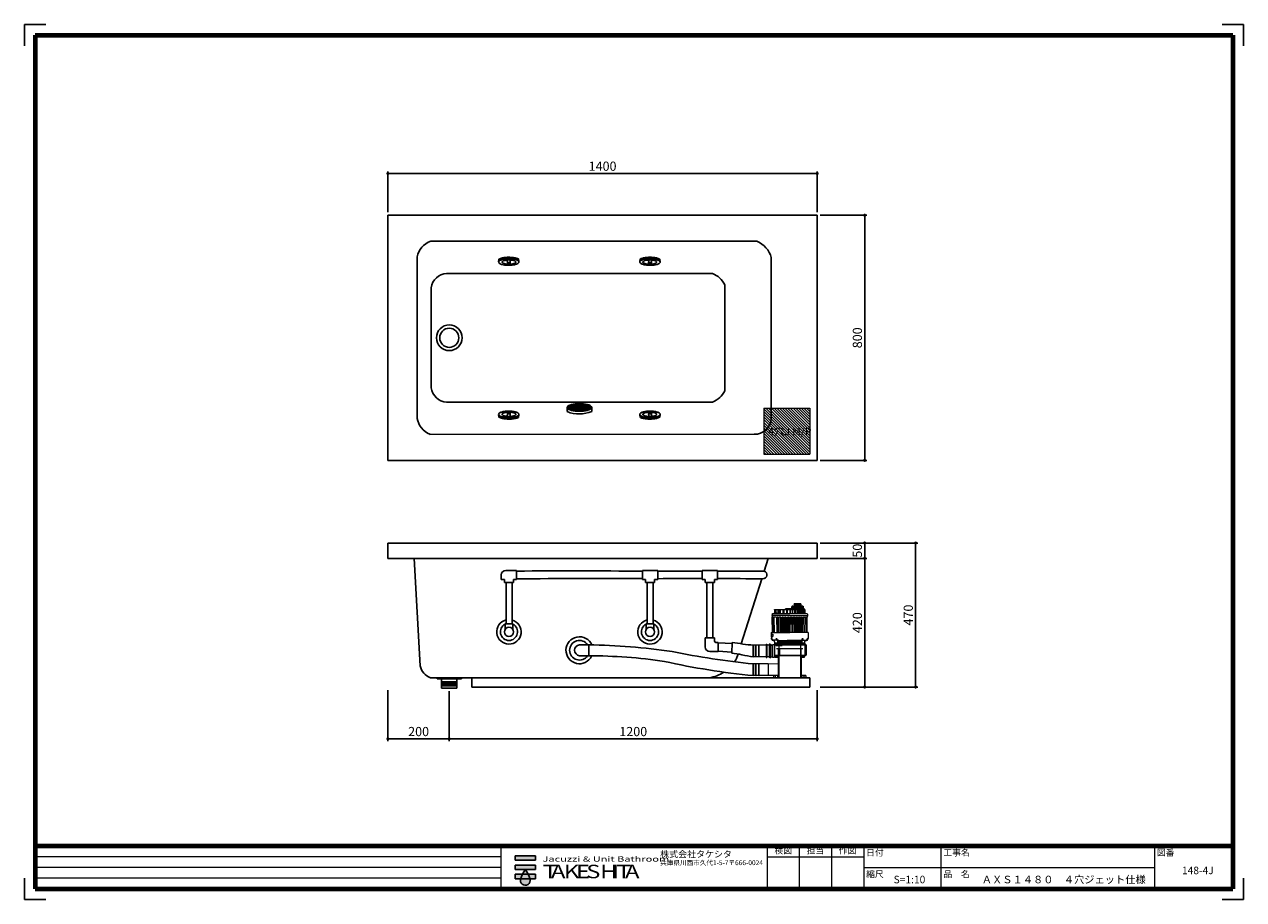
# Model space of a CAD drawing. Extents: x -4288 to 13130, y 1008 to 3864.
# Drawn here: x 9154 to 13130, y 1008 to 3864 of the extents above; entities that cross this region are included whole.
import ezdxf
from ezdxf.enums import TextEntityAlignment as Align

# ---------------------------------------------------------------- set-up
doc = ezdxf.new("R2010")
doc.units = 0
doc.header["$MEASUREMENT"] = 0
doc.layers.get('DEFPOINTS').update_dxf_attribs({"color": 6})
doc.layers.add('DIM', color=1, linetype='Continuous')
doc.layers.add('WAKU', color=2, linetype='Continuous')
doc.styles.add('ROGO1', font='txt')
doc.styles.add('STYLE1', font='txt')
doc.styles.add('WMF-HG丸ｺﾞｼｯｸM-PRO0', font='HGRSMP.TTF')
doc.styles.add('WMF-SWIS721_LTCN_BT0', font='swisscl.ttf')
doc.dimstyles.new('ISO-10', dxfattribs={"dimscale": 10, "dimtxt": 2.5, "dimasz": 0.7, "dimexe": 0.7, "dimexo": 1, "dimgap": 0.5, "dimtad": 1, "dimdec": 0, "dimdsep": 46, "dimtxsty": 'STYLE1', "dimblk": 'DOT', "dimcen": 2.5, "dimclrt": 7, "dimadec": 0, "dimazin": 0, "dimtfac": 1, "dimtdec": 0, "dimtix": 1, "dimtmove": 0, "dimatfit": 3, "dimldrblk": 'DOT', "dimfxl": 1, "dimarcsym": 0})

# ---------------------------------------------------------------- blocks, each defined once
blk = doc.blocks.new('A$C1ECB12E5')
at = {"layer": 'DIM', "color": 3}
for p, q in [((0.5, 22.7), (0, 9.2)), ((1.2, 24.9), (0.5, 22.7)), ((0.5, 22.7), (1, 20.5)), ((1, 20.5), (2.7, 18.4)), ((3, 26.9), (1.2, 24.9)), ((2.7, 18.4), (5.6, 16.3)), ((6, 28.8), (3, 26.9)), ((5.6, 16.3), (9.5, 14.4)), ((10.1, 30.4), (6, 28.8)), ((9.5, 14.4), (14.4, 12.6)), ((15.1, 31.8), (10.1, 30.4)), ((14.4, 12.6), (20.1, 11.2)), ((20.8, 32.8), (15.1, 31.8)), ((20.1, 11.2), (26.4, 10.1)), ((27.2, 33.5), (20.8, 32.8)), ((26.4, 10.1), (33.1, 9.3)), ((33.9, 33.9), (27.2, 33.5)), ((33.1, 9.3), (40, 8.8)), ((40.9, 33.8), (33.9, 33.9)), ((40, 8.8), (47, 8.8)), ((47.8, 33.4), (40.9, 33.8)), ((47, 8.8), (53.7, 9.1)), ((54.5, 32.6), (47.8, 33.4)), ((53.7, 9.1), (60.1, 9.8)), ((60.8, 31.4), (54.5, 32.6)), ((60.1, 9.8), (65.8, 10.8)), ((66.5, 30), (60.8, 31.4)), ((65.8, 10.8), (70.8, 12.2)), ((71.4, 28.3), (66.5, 30)), ((70.8, 12.2), (74.8, 13.9)), ((75.3, 26.4), (71.4, 28.3)), ((74.8, 13.9), (77.9, 15.7)), ((78.2, 24.3), (75.3, 26.4)), ((77.9, 15.7), (79.7, 17.8)), ((79.9, 22.1), (78.2, 24.3)), ((79.7, 17.8), (80.4, 19.9)), ((80.4, 19.9), (79.9, 22.1)), ((80.4, 19.9), (80, 7))]:
    blk.add_line(p, q, dxfattribs=at)
at = {"layer": 'DIM', "color": 3, "lineweight": 0}
for p, q in [((80.1, 18.9), (0.7, 21.7)), ((80.2, 20.9), (0.8, 23.7)), ((79, 17), (1.7, 19.7)), ((79.2, 23), (1.9, 25.7)), ((2.6, 26.4), (2.3, 18.8)), ((76.8, 15), (3.8, 17.6)), ((77.1, 25), (4.1, 27.6)), ((4.7, 27.9), (4.3, 17.2)), ((6.7, 29), (6.2, 16)), ((73.1, 13.2), (7.3, 15.5)), ((73.6, 27.2), (7.8, 29.5)), ((8.7, 29.9), (8.2, 15)), ((8.7, 29.9), (8.2, 15)), ((10.8, 30.6), (10.2, 14.1)), ((12.8, 31.1), (12.2, 13.4)), ((67.7, 11.4), (12.6, 13.3)), ((68.3, 29.3), (13.2, 31.3)), ((14.8, 31.7), (14.1, 12.7)), ((16.8, 32.1), (16.1, 12.2)), ((18.8, 32.5), (18.1, 11.7)), ((20.8, 32.8), (20.1, 11.2)), ((58.9, 9.7), (21.3, 11)), ((59.6, 31.7), (22, 33)), ((22.8, 33.1), (22.1, 10.8)), ((24.9, 33.3), (24.1, 10.5)), ((26.9, 33.5), (26, 10.1)), ((28.9, 33.6), (28, 9.9)), ((30.9, 33.7), (30, 9.6)), ((30.9, 33.7), (30, 9.6)), ((32.9, 33.8), (32, 9.4)), ((34.9, 33.9), (34, 9.2)), ((36.9, 33.8), (36, 9.1)), ((38.9, 33.8), (38, 8.9)), ((40.9, 33.8), (40, 8.8)), ((42.9, 33.7), (42, 8.8)), ((44.9, 33.6), (44, 8.8)), ((46.9, 33.4), (46, 8.8)), ((48.9, 33.3), (48, 8.8)), ((50.9, 33), (50, 8.9)), ((52.9, 32.8), (52, 9)), ((52.9, 32.8), (52, 9)), ((54.8, 32.5), (54, 9.1)), ((56.8, 32.2), (56, 9.4)), ((58.8, 31.8), (58, 9.6)), ((60.8, 31.4), (60.1, 9.8)), ((62.8, 30.9), (62.1, 10.2)), ((64.8, 30.4), (64.1, 10.5)), ((66.8, 29.9), (66.1, 10.9)), ((68.7, 29.2), (68.1, 11.5)), ((70.7, 28.5), (70.1, 12)), ((70.7, 28.5), (70.1, 12)), ((72.7, 27.6), (72.2, 12.8)), ((74.7, 26.7), (74.2, 13.6)), ((76.6, 25.4), (76.2, 14.7)), ((78.6, 23.8), (78.3, 16.2))]:
    blk.add_line(p, q, dxfattribs=at)
at = {"layer": 'DIM', "color": 3}
blk.add_arc((42.6, 102.6), 102.7, 245.4744, 291.3399, dxfattribs=at)
blk = doc.blocks.new('A$C5A053F8F')
at = {"color": 3}
for p, q in [((0.2, 12.1), (1.5, 20.7)), ((28.2, 7.1), (28.9, 17.4)), ((37.7, 6.5), (38.4, 17.2)), ((66.1, 10.9), (64.9, 20.1))]:
    blk.add_line(p, q, dxfattribs=at)
for centre, radius, start, end in [((4.1, 10.8), 4.14, 127.6358, 179.6895), ((4.1, 10.8), 4.14, 179.6895, 231.7432), ((17.6, -12), 36.4, 107.5897, 116.11), ((17.7, -6.7), 26.3, 107.5897, 127.6359), ((17.9, 28.2), 26.3, 231.7432, 251.7894), ((26.6, -40.6), 66.3, 97.3098, 107.5898), ((27.2, 56.7), 56.2, 251.7893, 262.0693), ((26.7, -35.2), 56.2, 97.3098, 107.5898), ((12.4, 10.6), 2.63, 126.3754, 179.6896), ((12.4, 10.6), 2.63, 179.6895, 233.0037), ((21.8, -2.1), 18.4, 106.839, 126.3755), ((21.9, 23.2), 18.4, 233.0036, 252.54), ((28.4, 43.7), 39.9, 252.54, 262.4055), ((28, -22.7), 39.9, 96.9736, 106.8391), ((32.5, -86.2), 112.3, 89.6895, 97.3098), ((33.6, 102.2), 102.2, 262.0693, 269.6895), ((32.6, -80.9), 102.2, 89.6895, 97.3098), ((32.8, 76.6), 73.1, 262.4054, 269.6896), ((32.1, -55.7), 73.1, 89.6895, 96.9737), ((29.2, 7.1), 0.949, 132.2917, 176.427), ((29.2, 7.1), 0.949, 176.4269, 220.5622), ((31.1, 8.7), 3.45, 220.5622, 243.3088), ((30.8, 5.2), 3.45, 109.5451, 132.2917), ((32.4, 11.4), 6.51, 243.3089, 256.3988), ((31.9, 2.3), 6.51, 96.455, 109.545), ((33.5, 15.9), 11.1, 256.3988, 266.427), ((32.4, -2.2), 11.1, 86.4269, 96.455), ((32.1, -55.7), 73.1, 82.4054, 89.6896), ((32.8, 76.6), 73.1, 269.6895, 276.9737), ((33.5, 15.9), 11.1, 266.4269, 276.455), ((33.6, 102.2), 102.2, 269.6895, 277.3098), ((32.5, -86.2), 112.3, 82.0693, 89.6895), ((32.6, -80.9), 102.2, 82.0693, 89.6895), ((32.4, -2.2), 11.1, 76.3988, 86.427), ((34, 11.3), 6.51, 276.455, 289.545), ((33.5, 2.2), 6.51, 63.3089, 76.3989), ((35, 8.5), 3.45, 289.5451, 312.2917), ((34.8, 5), 3.45, 40.5622, 63.3088), ((36.7, 6.6), 0.949, 312.2916, 356.4269), ((36.7, 6.6), 0.949, 356.4269, 40.5622), ((36.8, 43.7), 39.9, 276.9736, 286.8391), ((36.4, -22.8), 39.9, 72.54, 82.4055), ((39.4, 56.6), 56.2, 277.3098, 287.5898), ((38.9, -35.3), 56.2, 71.7893, 82.0693), ((38.8, -40.6), 66.3, 71.7893, 82.0693), ((42.9, -2.2), 18.4, 53.0036, 72.54), ((43, 23), 18.4, 286.839, 306.3755), ((52.4, 10.4), 2.63, 306.3754, 359.6896), ((52.4, 10.4), 2.63, 359.6895, 53.0036), ((48.5, 28.1), 26.3, 287.5897, 307.6359), ((48.3, -6.9), 26.3, 51.7432, 71.7894), ((48.2, -12.2), 36.4, 62.6111, 71.7893), ((62, 10.5), 4.14, 307.6359, 359.6896), ((62, 10.5), 4.14, 359.6895, 51.7432)]:
    blk.add_arc(centre, radius, start, end, dxfattribs=at)
blk = doc.blocks.new('A$C3671096B')
at = {"xscale": -1, "rotation": 181.0000000000282}
blk.add_blockref('A$C5A053F8F', (-0.2, 25.6), dxfattribs=at)
blk = doc.blocks.new('A$C4B350AA3')
at = {"lineweight": 9}
h = blk.add_hatch(dxfattribs=at)
h.set_pattern_fill('ANSI31', color=256, scale=50, angle=90, style=0)
h.set_pattern_definition([(135, (-10858.548, -7943.1385), (-4.4194174, -4.4194174), [])])
h.paths.add_polyline_path([(0, 150), (0, 0), (150, 0), (150, 150)])
h.paths.add_polyline_path([(7.2, 92.5), (147.4, 92.5), (147.4, 49.7), (7.2, 49.7)], flags=24)
for p, q in [((0, 150), (150, 150)), ((0, 150), (0, 0)), ((150, 150), (150, 0)), ((0, 0), (150, 0))]:
    blk.add_line(p, q, dxfattribs=at)
at = {"color": 2, "insert": (13.4, 86.3), "char_height": 25, "attachment_point": 1, "style": 'ROGO1'}
blk.add_mtext('4穴J M/P', dxfattribs=at)
blk = doc.blocks.new('_DOT')
at = {"color": 0, "linetype": 'ByBlock'}
blk.add_line((-0.5, 0), (-1, 0), dxfattribs=at)
at = {"color": 0, "linetype": 'ByBlock', "const_width": 0.5}
blk.add_lwpolyline([(-0.25, 0, 1), (0.25, 0, 1)], format="xyb", close=True, dxfattribs=at)
blk = doc.blocks.new('*D33')
at = {"layer": 'DEFPOINTS', "color": 0, "lineweight": 0}
for p in [(11739.9, 3241.6), (11739.9, 2441.6), (11894.6, 2441.6)]:
    blk.add_point(p, dxfattribs=at)
at = {"layer": 'DIM', "color": 0, "lineweight": -2}
for p, q in [((11749.9, 3241.6), (11901.6, 3241.6)), ((11894.6, 3231.6), (11894.6, 2451.6)), ((11749.9, 2441.6), (11901.6, 2441.6))]:
    blk.add_line(p, q, dxfattribs=at)
at = {"layer": 'DIM', "color": 0, "lineweight": -2, "xscale": 10, "yscale": 10, "zscale": 10}
for p, rotation in [((11894.6, 3241.6), 90), ((11894.6, 2441.6), 270)]:
    blk.add_blockref('_DOT', p, dxfattribs=dict(at, rotation=rotation))
at = {"layer": 'DIM', "color": 7, "insert": (11874.6, 2841.6), "char_height": 30, "attachment_point": 5, "rotation": 90, "style": 'STYLE1'}
blk.add_mtext('800', dxfattribs=at)
blk = doc.blocks.new('TAKESHITA')
at = {"color": 7, "style": 'WMF-SWIS721_LTCN_BT0'}
for s, height, width, p in [('Jacuzzi & Unit Bathroom', 2.8, 1.5, (0, 8.62)), ('T', 7, 1.4, (0, 0)), ('A', 7, 1.3, (4.41, 0)), ('K', 7, 1.3, (11.12, 0)), ('E', 7, 1.3, (17.44, 0)), ('S', 7, 1.3, (22.75, 0)), ('H', 7, 1.3, (30.02, 0)), ('I', 7, 1.3, (36.29, 0)), ('T', 7, 1.4, (38.31, 0)), ('A', 7, 1.3, (42.94, 0))]:
    blk.add_text(s, height=height, dxfattribs=dict(at, width=width)).set_placement(p)
blk = doc.blocks.new('MARK')
at = {"layer": 'WAKU'}
for points in [[(5.34, 4.8), (5.34, 7.08), (-5.34, 7.08), (-5.34, 4.8)], [(-5.34, 2.28), (-5.34, 0), (5.34, 0), (5.34, 2.28)], [(-5.34, -2.52), (-5.34, -4.8), (5.34, -4.8), (5.34, -2.52)]]:
    blk.add_hatch(color=256, dxfattribs=at).paths.add_polyline_path(points)
h = blk.add_hatch(color=256, dxfattribs=at)
h.paths.add_polyline_path([(0, 0, 0.05117), (-1.56, -2.52), (1.56, -2.52, 0.05117)])
h.paths.add_polyline_path([(2.5, -5.02, 0.003887), (2.44, -4.8), (-2.44, -4.8, 1.335488)])
for p, q in [((-5.34, 7.08), (5.34, 7.08)), ((-5.34, 7.08), (-5.34, 4.8)), ((5.34, 7.08), (5.34, 4.8)), ((-5.34, 4.8), (5.34, 4.8)), ((-5.34, 2.28), (5.34, 2.28)), ((-5.34, 2.28), (-5.34, 0)), ((5.34, 2.28), (5.34, 0)), ((-5.34, 0), (5.34, 0)), ((-5.34, -2.52), (5.34, -2.52)), ((-5.34, -2.52), (-5.34, -4.8)), ((-5.34, -4.8), (5.34, -4.8)), ((5.34, -2.52), (5.34, -4.8))]:
    blk.add_line(p, q, dxfattribs=at)
for centre, radius, start, end in [((0, -5.63), 2.58, 161.1328, 13.83081), ((11.5, -8.86), 14.52, 142.38214, 164.64453), ((-11.5, -8.86), 14.52, 15.35547, 37.61786)]:
    blk.add_arc(centre, radius, start, end, dxfattribs=at)
blk = doc.blocks.new('MARK2')
at = {"xscale": 9.028800000000047, "yscale": 9.028800000000047, "zscale": 9.028800000000047}
for name, p in [('MARK', (0, 0)), ('TAKESHITA', (80.4, -41.1))]:
    blk.add_blockref(name, p, dxfattribs=at)
blk = doc.blocks.new('*D34')
at = {"layer": 'DEFPOINTS', "color": 0, "lineweight": 0}
for p in [(11739.9, 3377.7), (10339.9, 3241.6), (11739.9, 3241.6)]:
    blk.add_point(p, dxfattribs=at)
at = {"layer": 'DIM', "color": 0, "lineweight": -2}
for p, q in [((10339.9, 3251.6), (10339.9, 3384.7)), ((11739.9, 3251.6), (11739.9, 3384.7)), ((10349.9, 3377.7), (11729.9, 3377.7))]:
    blk.add_line(p, q, dxfattribs=at)
at = {"layer": 'DIM', "color": 0, "lineweight": -2, "xscale": 10, "yscale": 10, "zscale": 10, "rotation": 180}
blk.add_blockref('_DOT', (10339.9, 3377.7), dxfattribs=at)
at = {"layer": 'DIM', "color": 0, "lineweight": -2, "xscale": 10, "yscale": 10, "zscale": 10}
blk.add_blockref('_DOT', (11739.9, 3377.7), dxfattribs=at)
at = {"layer": 'DIM', "color": 7, "insert": (11039.9, 3397.7), "char_height": 30, "attachment_point": 5, "style": 'STYLE1'}
blk.add_mtext('1400', dxfattribs=at)
blk = doc.blocks.new('*D35')
at = {"layer": 'DEFPOINTS', "color": 0, "lineweight": 0}
for p in [(11739.9, 2172), (11739.9, 2122), (11894.6, 2122)]:
    blk.add_point(p, dxfattribs=at)
at = {"layer": 'DIM', "color": 0, "lineweight": -2}
for p, q in [((11749.9, 2172), (11901.6, 2172)), ((11894.6, 2162), (11894.6, 2132)), ((11749.9, 2122), (11901.6, 2122))]:
    blk.add_line(p, q, dxfattribs=at)
at = {"layer": 'DIM', "color": 0, "lineweight": -2, "xscale": 10, "yscale": 10, "zscale": 10}
for p, rotation in [((11894.6, 2172), 90), ((11894.6, 2122), 270)]:
    blk.add_blockref('_DOT', p, dxfattribs=dict(at, rotation=rotation))
at = {"layer": 'DIM', "color": 7, "insert": (11874.6, 2147), "char_height": 30, "attachment_point": 5, "rotation": 90, "style": 'STYLE1'}
blk.add_mtext('50', dxfattribs=at)
blk = doc.blocks.new('*D36')
at = {"layer": 'DEFPOINTS', "color": 0, "lineweight": 0}
for p in [(10539.9, 1698.5), (11739.9, 1702), (11739.9, 1532.9)]:
    blk.add_point(p, dxfattribs=at)
at = {"layer": 'DIM', "color": 0, "lineweight": -2}
for p, q in [((10539.9, 1688.5), (10539.9, 1525.9)), ((11739.9, 1692), (11739.9, 1525.9)), ((10549.9, 1532.9), (11729.9, 1532.9))]:
    blk.add_line(p, q, dxfattribs=at)
at = {"layer": 'DIM', "color": 0, "lineweight": -2, "xscale": 10, "yscale": 10, "zscale": 10, "rotation": 180}
blk.add_blockref('_DOT', (10539.9, 1532.9), dxfattribs=at)
at = {"layer": 'DIM', "color": 0, "lineweight": -2, "xscale": 10, "yscale": 10, "zscale": 10}
blk.add_blockref('_DOT', (11739.9, 1532.9), dxfattribs=at)
at = {"layer": 'DIM', "color": 7, "insert": (11139.9, 1552.9), "char_height": 30, "attachment_point": 5, "style": 'STYLE1'}
blk.add_mtext('1200', dxfattribs=at)
blk = doc.blocks.new('*D37')
at = {"layer": 'DEFPOINTS', "color": 0, "lineweight": 0}
for p in [(10339.9, 1702), (10539.9, 1698.5), (10539.9, 1532.9)]:
    blk.add_point(p, dxfattribs=at)
at = {"layer": 'DIM', "color": 0, "lineweight": -2}
for p, q in [((10339.9, 1692), (10339.9, 1525.9)), ((10539.9, 1688.5), (10539.9, 1525.9)), ((10349.9, 1532.9), (10529.9, 1532.9))]:
    blk.add_line(p, q, dxfattribs=at)
at = {"layer": 'DIM', "color": 0, "lineweight": -2, "xscale": 10, "yscale": 10, "zscale": 10, "rotation": 180}
blk.add_blockref('_DOT', (10339.9, 1532.9), dxfattribs=at)
at = {"layer": 'DIM', "color": 0, "lineweight": -2, "xscale": 10, "yscale": 10, "zscale": 10}
blk.add_blockref('_DOT', (10539.9, 1532.9), dxfattribs=at)
at = {"layer": 'DIM', "color": 7, "insert": (10439.9, 1552.9), "char_height": 30, "attachment_point": 5, "style": 'STYLE1'}
blk.add_mtext('200', dxfattribs=at)
blk = doc.blocks.new('*D38')
at = {"layer": 'DEFPOINTS', "color": 0, "lineweight": 0}
for p in [(11739.9, 2122), (11739.9, 1702), (11894.6, 1702)]:
    blk.add_point(p, dxfattribs=at)
at = {"layer": 'DIM', "color": 0, "lineweight": -2}
for p, q in [((11749.9, 2122), (11901.6, 2122)), ((11894.6, 2112), (11894.6, 1712)), ((11749.9, 1702), (11901.6, 1702))]:
    blk.add_line(p, q, dxfattribs=at)
at = {"layer": 'DIM', "color": 0, "lineweight": -2, "xscale": 10, "yscale": 10, "zscale": 10}
for p, rotation in [((11894.6, 2122), 90), ((11894.6, 1702), 270)]:
    blk.add_blockref('_DOT', p, dxfattribs=dict(at, rotation=rotation))
at = {"layer": 'DIM', "color": 7, "insert": (11874.6, 1912), "char_height": 30, "attachment_point": 5, "rotation": 90, "style": 'STYLE1'}
blk.add_mtext('420', dxfattribs=at)
blk = doc.blocks.new('*D39')
at = {"layer": 'DEFPOINTS', "color": 0, "lineweight": 0}
for p in [(11739.9, 2172), (11739.9, 1702), (12060.6, 1702)]:
    blk.add_point(p, dxfattribs=at)
at = {"layer": 'DIM', "color": 0, "lineweight": -2}
for p, q in [((11749.9, 2172), (12067.6, 2172)), ((12060.6, 2162), (12060.6, 1712)), ((11749.9, 1702), (12067.6, 1702))]:
    blk.add_line(p, q, dxfattribs=at)
at = {"layer": 'DIM', "color": 0, "lineweight": -2, "xscale": 10, "yscale": 10, "zscale": 10}
for p, rotation in [((12060.6, 2172), 90), ((12060.6, 1702), 270)]:
    blk.add_blockref('_DOT', p, dxfattribs=dict(at, rotation=rotation))
at = {"layer": 'DIM', "color": 7, "insert": (12040.6, 1937), "char_height": 30, "attachment_point": 5, "rotation": 90, "style": 'STYLE1'}
blk.add_mtext('470', dxfattribs=at)
blk = doc.blocks.new('A$C27310A28')
at = {"color": 7, "lineweight": 18}
for p, q in [((24, 241.5), (23.5, 241)), ((45.5, 241), (23.5, 241)), ((23.5, 241), (23.5, 231.6)), ((24, 241.5), (45, 241.5)), ((24.5, 236.6), (24.5, 241.5)), ((44.5, 236.6), (44.5, 241.5)), ((45.5, 241), (45, 241.5)), ((45.5, 241), (45.5, 231.6)), ((2.5, 208.2), (2.5, 203.7)), ((2.5, 203.7), (3, 203.2)), ((2.5, 202.7), (3, 203.2)), ((2.5, 202.7), (2.6, 198.7)), ((60, 203.2), (3, 203.2)), ((3.5, 209.2), (116.5, 209.2)), ((10.2, 222.3), (10.2, 211.4)), ((10.2, 211.2), (10.2, 210.4)), ((17.2, 210.2), (10.2, 210.2)), ((10.2, 210.2), (10.2, 209.2)), ((109.3, 222.8), (10.7, 222.8)), ((11.7, 212.2), (11.7, 212.5)), ((12, 222.3), (12, 212.6)), ((13.4, 211.7), (13.3, 212.4)), ((13.9, 211.7), (13.4, 211.7)), ((13.7, 222.3), (13.7, 212.8)), ((14, 212.4), (13.9, 211.7)), ((72, 225.8), (14.1, 225.8)), ((14.4, 222.3), (14.4, 212.8)), ((53.5, 231.6), (15.2, 231.6)), ((15.2, 227.8), (15.2, 231.6)), ((53.5, 229.3), (15.2, 229.3)), ((53.5, 227.8), (15.2, 227.8)), ((15.2, 227.8), (15.2, 226.8)), ((15.6, 212.2), (15.6, 212.5)), ((15.7, 227.8), (53.1, 227.8)), ((16, 222.3), (16, 212.3)), ((16.1, 233.1), (16.1, 231.6)), ((21.4, 232.2), (16.1, 232.2)), ((17.1, 234.1), (20.4, 234.1)), ((17.2, 211.2), (17.2, 210.4)), ((17.2, 210.2), (17.2, 209.2)), ((18.7, 232.2), (18.2, 231.6)), ((18.2, 222.3), (18.2, 209.7)), ((19.2, 232.2), (18.7, 231.6)), ((20, 227.8), (20, 231.6)), ((20, 222.3), (20, 209.7)), ((21.4, 233.1), (21.4, 231.6)), ((23.3, 222.3), (23.3, 209.7)), ((45.5, 236.6), (23.5, 236.6)), ((24.5, 236.6), (23.5, 235.7)), ((25.1, 222.3), (25.1, 209.7)), ((28.9, 222.3), (28.9, 209.7)), ((30.9, 222.3), (30.9, 209.7)), ((35.3, 222.3), (35.3, 209.7)), ((36, 233.1), (36, 231.6)), ((41.3, 232.2), (36, 232.2)), ((37, 234.1), (40.3, 234.1)), ((37.3, 222.3), (37.3, 209.7)), ((38, 227.8), (38, 231.6)), ((38.7, 232.2), (38.1, 231.6)), ((39.2, 232.2), (38.6, 231.6)), ((40.8, 227.8), (40.8, 231.6)), ((41.3, 233.1), (41.3, 231.6)), ((42.3, 222.3), (42.3, 209.7)), ((44.5, 236.6), (45.5, 235.7)), ((44.5, 222.3), (44.5, 209.7)), ((47.5, 233.1), (47.5, 231.6)), ((52.8, 232.2), (47.5, 232.2)), ((48.5, 234.1), (51.8, 234.1)), ((50.2, 232.2), (49.6, 231.6)), ((50.7, 232.2), (50.1, 231.6)), ((50.4, 222.3), (50.4, 209.7)), ((52.5, 222.3), (52.5, 209.7)), ((52.8, 233.1), (52.8, 231.6)), ((53.5, 227.8), (53.5, 231.6)), ((53.5, 227.8), (53.5, 226.8)), ((58.6, 222.3), (58.6, 209.7)), ((60, 222.3), (60, 209.7)), ((60, 203.2), (117, 203.2)), ((68, 222.3), (68, 209.7)), ((70.2, 222.3), (70.2, 209.7)), ((74, 223.8), (74, 222.8)), ((78.8, 222.3), (78.8, 209.7)), ((80.6, 222.3), (80.6, 209.7)), ((82.4, 222.3), (82.4, 209.7)), ((90.8, 222.3), (90.8, 209.7)), ((94.9, 222.3), (94.9, 209.7)), ((96.9, 222.3), (96.9, 209.7)), ((99.2, 222.3), (99.2, 209.7)), ((102.8, 211.2), (102.8, 210.4)), ((109.8, 210.2), (102.8, 210.2)), ((102.8, 210.2), (102.8, 209.2)), ((104.4, 212.2), (104.4, 212.5)), ((104.9, 222.3), (104.9, 212.6)), ((106.1, 211.7), (106, 212.4)), ((106.6, 211.7), (106.1, 211.7)), ((106.7, 212.4), (106.6, 211.7)), ((108.3, 212.2), (108.3, 212.5)), ((109.8, 222.3), (109.8, 209.2)), ((109.8, 211.2), (109.8, 210.4)), ((109.8, 210.2), (109.8, 209.2)), ((117, 203.2), (117.5, 203.7)), ((117.5, 202.7), (117, 203.2)), ((117.5, 202.7), (117.4, 198.7)), ((117.5, 208.2), (117.5, 203.7)), ((3.5, 147.5), (2.6, 198.7)), ((4.7, 198.2), (3.1, 198.2)), ((4.7, 198.2), (5.8, 147.5)), ((5.8, 198.2), (6.4, 147.5)), ((16.5, 198.2), (5.8, 198.2)), ((10.4, 147.5), (9.4, 198.2)), ((16.5, 198.2), (17.7, 147.5)), ((18.9, 198.2), (18.9, 147.5)), ((23.3, 198.2), (18.9, 198.2)), ((23.3, 198.2), (24.5, 147.5)), ((23.6, 183.9), (23.7, 147.5)), ((25.9, 147.5), (26.1, 198.2)), ((31.1, 198.2), (26.1, 198.2)), ((30.1, 198.2), (29.9, 147.5)), ((31.1, 198.2), (32.3, 147.5)), ((34.2, 198.2), (33.8, 147.5)), ((39.6, 198.2), (34.2, 198.2)), ((37.5, 198.2), (37.1, 147.5)), ((39.6, 198.2), (40.8, 147.5)), ((43, 198.2), (42.4, 147.5)), ((48.8, 198.2), (43, 198.2)), ((45.4, 198.2), (44.8, 147.5)), ((48.8, 198.2), (49.8, 147.5)), ((52.3, 198.2), (51.5, 147.5)), ((58.2, 198.2), (52.3, 198.2)), ((53.8, 198.2), (53, 147.5)), ((58.6, 147.5), (57.7, 198.2)), ((58.2, 198.2), (59.1, 147.5)), ((61.8, 198.2), (60.9, 147.5)), ((61.4, 147.5), (62.3, 198.2)), ((61.8, 198.2), (67.7, 198.2)), ((66.2, 198.2), (67, 147.5)), ((67.7, 198.2), (68.5, 147.5)), ((71.2, 198.2), (70.2, 147.5)), ((71.2, 198.2), (77, 198.2)), ((74.6, 198.2), (75.2, 147.5)), ((77, 198.2), (77.6, 147.5)), ((80.4, 198.2), (79.2, 147.5)), ((80.4, 198.2), (85.8, 198.2)), ((82.5, 198.2), (82.9, 147.5)), ((85.8, 198.2), (86.2, 147.5)), ((88.9, 198.2), (87.7, 147.5)), ((88.9, 198.2), (93.9, 198.2)), ((89.9, 198.2), (90.1, 147.5)), ((94.1, 147.5), (93.9, 198.2)), ((96.7, 198.2), (95.5, 147.5)), ((96.4, 183.9), (96.3, 147.5)), ((96.7, 198.2), (101.1, 198.2)), ((101.1, 198.2), (101.1, 147.5)), ((103.5, 198.2), (102.3, 147.5)), ((103.5, 198.2), (114.2, 198.2)), ((109.6, 147.5), (110.6, 198.2)), ((114.2, 198.2), (113.6, 147.5)), ((115.3, 198.2), (114.2, 147.5)), ((115.3, 198.2), (116.9, 198.2)), ((116.5, 147.5), (117.4, 198.7)), ((0, 147.5), (0.3, 129.9)), ((0, 147.5), (60, 147.5)), ((0, 146.5), (0, 132.5)), ((1.9, 128), (1.9, 129.9)), ((2.2, 128), (2.2, 129.9)), ((18.4, 123), (5.9, 123)), ((9.9, 120), (10.7, 120)), ((11, 113.5), (10.8, 123)), ((17.2, 127), (17.2, 129.9)), ((17.9, 127), (17.9, 129.9)), ((20.3, 121.2), (20.5, 113.5)), ((23.5, 115.5), (23.5, 120)), ((24.2, 120), (33.8, 120)), ((24.9, 122), (60, 122)), ((27.1, 113.5), (27.1, 120)), ((30.5, 113.5), (30.5, 120)), ((33.8, 120), (33.9, 122)), ((38.5, 119.5), (81.5, 119.5)), ((44.9, 119.5), (44.9, 122)), ((51.5, 122), (68.5, 122)), ((51.5, 122), (51.5, 119.5)), ((120, 147.5), (60, 147.5)), ((95.1, 122), (60, 122)), ((68.5, 122), (68.5, 119.5)), ((75.1, 119.5), (75.1, 122)), ((86.2, 120), (86.1, 122)), ((86.2, 120), (95.8, 120)), ((89.5, 113.5), (89.5, 120)), ((92.9, 113.5), (92.9, 120)), ((96.5, 115.5), (96.5, 120)), ((99.7, 121.2), (99.5, 113.5)), ((101.6, 123), (114.1, 123)), ((102.1, 127), (102.1, 129.9)), ((102.8, 127), (102.8, 129.9)), ((109, 113.5), (109.2, 123)), ((110.1, 120), (109.3, 120)), ((114.9, 143), (114.8, 135)), ((119.8, 135), (114.8, 135)), ((119.9, 143), (114.9, 143)), ((117.8, 128), (117.8, 129.9)), ((118.1, 128), (118.1, 129.9)), ((120, 147.5), (119.7, 129.9)), ((120, 146.5), (120, 132.5)), ((120, 146.5), (120, 139.5)), ((6, 107.5), (109.7, 107.5)), ((6, 107.5), (6.6, 73.5)), ((10.3, 113.5), (10.3, 107.5)), ((105, 113.5), (10.3, 113.5)), ((10.3, 107.5), (10.9, 74)), ((30.8, 113.5), (10.8, 113.5)), ((11, 113.5), (30.5, 113.5)), ((109, 107.5), (11, 107.5)), ((17.7, 94.5), (97.7, 94.5)), ((22.2, 74), (22.5, 93.5)), ((24, 115), (27.1, 115)), ((24.4, 107.5), (24.6, 94.5)), ((24.6, 93.5), (24.9, 74)), ((30.5, 116), (89.5, 116)), ((35.5, 116), (35.5, 116.5)), ((84.5, 116), (35.5, 116)), ((84.5, 116), (84.5, 116.5)), ((84.7, 104.5), (105.5, 104.5)), ((89.2, 113.5), (109.7, 113.5)), ((109, 113.5), (89.5, 113.5)), ((96, 115), (92.9, 115)), ((93.2, 93.5), (92.9, 74)), ((94.2, 94.5), (103.4, 94.5)), ((95.6, 104.5), (95.6, 94.5)), ((97.8, 93.5), (98.1, 74)), ((109, 113.5), (104.9, 113.5)), ((109.7, 107.5), (109.1, 74)), ((109.7, 113.5), (109.7, 107.5)), ((109.7, 108), (116, 108)), ((116, 108), (116, 68)), ((122, 107), (116, 107)), ((124.5, 110), (122, 110)), ((122, 110), (122, 66)), ((124.5, 110), (127.5, 110)), ((124.5, 110), (124.5, 66)), ((127.5, 110), (127.5, 66)), ((127.5, 107), (134.5, 107)), ((136.5, 110), (134.5, 110)), ((134.5, 110), (134.5, 66)), ((136.5, 110), (136.5, 66)), ((136.5, 107), (159.5, 107)), ((159.5, 69), (159.5, 107)), ((160.5, 69), (160.5, 107)), ((160.5, 107), (169.5, 107)), ((169.5, 69), (169.5, 107)), ((170.5, 69), (170.5, 107)), ((170.5, 107), (178.5, 107)), ((178.5, 107), (180, 105.5)), ((178.5, 107), (178.5, 69)), ((180, 105.5), (180, 70.5)), ((17.9, 73), (7.1, 73)), ((10.3, 73), (108.1, 73)), ((11.3, 72), (11.3, 73)), ((21.3, 72), (11.3, 72)), ((20.9, 70.7), (11.6, 70.7)), ((11.6, 70.7), (11.6, 70.5)), ((11.6, 67.6), (11.6, 70.5)), ((12.3, 67.2), (11.6, 67.6)), ((11.7, 70.7), (11.7, 72)), ((20.3, 67.2), (12.3, 67.2)), ((14, 70.7), (14, 69.3)), ((14, 67.6), (14, 69.3)), ((16.3, 72), (15.5, 70.7)), ((17, 72), (16.3, 70.7)), ((18.6, 70.7), (18.6, 69.3)), ((18.6, 67.6), (18.6, 69.3)), ((20.3, 67.2), (20.9, 67.6)), ((20.9, 70.7), (20.9, 72)), ((20.9, 70.7), (20.9, 70.5)), ((20.9, 67.6), (20.9, 70.5)), ((21.3, 72), (21.3, 73)), ((22.5, 72), (22.5, 2)), ((96.5, 73), (23.5, 73)), ((24, 1), (24, 71)), ((24.5, 71.5), (95.5, 71.5)), ((96, 71), (96, 1)), ((97.5, 72), (97.5, 2)), ((97.5, 44.9), (130, 45.5)), ((98.7, 72), (98.7, 73)), ((108.7, 72), (98.7, 72)), ((99.1, 70.7), (99.1, 72)), ((108.4, 70.7), (99.1, 70.7)), ((99.1, 70.7), (99.1, 70.5)), ((99.1, 67.6), (99.1, 70.5)), ((99.7, 67.2), (99.1, 67.6)), ((107.7, 67.2), (99.7, 67.2)), ((101.4, 70.7), (101.4, 69.3)), ((101.4, 67.6), (101.4, 69.3)), ((103.7, 72), (103, 70.7)), ((104.5, 72), (103.7, 70.7)), ((106, 70.7), (106, 69.3)), ((106, 67.6), (106, 69.3)), ((107.7, 67.2), (108.4, 67.6)), ((108.3, 70.7), (108.3, 72)), ((108.4, 70.7), (108.4, 70.5)), ((108.4, 67.6), (108.4, 70.5)), ((108.7, 72), (108.7, 73)), ((116, 68), (109.5, 68)), ((122, 69), (116, 69)), ((124.5, 66), (122, 66)), ((124.5, 66), (127.5, 66)), ((127.5, 69), (134.5, 69)), ((130, 45.5), (130, 7.5)), ((130, 45.5), (159.5, 45.5)), ((136.5, 66), (134.5, 66)), ((136.5, 69), (159.5, 69)), ((159.5, 7.5), (159.5, 45.5)), ((160.5, 69), (169.5, 69)), ((160.5, 7.5), (160.5, 45.5)), ((160.5, 45.5), (169.5, 45.5)), ((169.5, 7.5), (169.5, 45.5)), ((170.5, 69), (178.5, 69)), ((170.5, 7.5), (170.5, 45.5)), ((170.5, 45.5), (178.5, 45.5)), ((178.5, 69), (180, 70.5)), ((178.5, 45.5), (180, 44)), ((178.5, 45.5), (178.5, 7.5)), ((180, 44), (180, 9)), ((6, 1.5), (6, 0)), ((6, 1.5), (22, 1.5)), ((6, 0), (23, 0)), ((7.5, 8), (20.5, 8)), ((7.5, 8), (7.5, 1.5)), ((11, 1.5), (11, 0)), ((14, 8), (14, 1.5)), ((20.5, 1.5), (20.5, 8)), ((22.5, 16), (22.5, 31)), ((114, 0), (97, 0)), ((97.5, 8.1), (130, 7.5)), ((114, 1.5), (98, 1.5)), ((99.5, 8), (112.5, 8)), ((99.5, 8), (99.5, 1.5)), ((106, 1.5), (106, 8)), ((109, 1.5), (109, 0)), ((112.5, 8), (112.5, 1.5)), ((114, 1.5), (114, 0)), ((130, 7.5), (159.5, 7.5)), ((160.5, 7.5), (169.5, 7.5)), ((170.5, 7.5), (178.5, 7.5)), ((178.5, 7.5), (180, 9))]:
    blk.add_line(p, q, dxfattribs=at)
for centre, radius, start, end in [((3.5, 208.2), 1, 90, 180), ((9.7, 209.7), 0.5, 270, 342.8372), ((10.7, 222.3), 0.5, 90, 180), ((11, 211.2), 0.875, 123.0557, 180), ((10.4, 210.4), 0.219, 180, 270), ((13.7, 207.1), 5.69, 56.9443, 123.0557), ((11.1, 223.8), 1, 270, 0), ((13.7, 201.5), 10.9, 91.7191, 100.3698), ((12.5, 222.3), 0.5, 90, 180), ((14.1, 223.8), 2, 90, 180), ((13.2, 222.3), 0.5, 360, 90), ((13.7, 201.5), 10.9, 79.6302, 88.2809), ((14.2, 226.8), 1, 270, 0), ((14.9, 222.3), 0.5, 90, 180), ((15.5, 222.3), 0.5, 360, 90), ((17.1, 233.1), 1, 90, 180), ((16.3, 211.2), 0.875, 360, 56.9443), ((16.9, 210.4), 0.219, 270, 0), ((17.7, 209.7), 0.5, 270, 360), ((18.7, 222.3), 0.5, 90, 180), ((19.5, 222.3), 0.5, 360, 90), ((20.5, 209.7), 0.5, 180, 270), ((20.4, 233.1), 1, 0, 90), ((22.8, 209.7), 0.5, 270, 360), ((23.8, 222.3), 0.5, 90, 180), ((24.6, 222.3), 0.5, 360, 90), ((25.6, 209.7), 0.5, 180, 270), ((28.4, 209.7), 0.5, 270, 360), ((29.4, 222.3), 0.5, 90, 180), ((30.4, 222.3), 0.5, 360, 90), ((31.4, 209.7), 0.5, 180, 270), ((34.8, 209.7), 0.5, 270, 0), ((35.8, 222.3), 0.5, 90, 180), ((37, 233.1), 1, 90, 180), ((36.8, 222.3), 0.5, 360, 90), ((37.8, 209.7), 0.5, 180, 270), ((40.3, 233.1), 1, 0, 90), ((41.8, 209.7), 0.5, 270, 0), ((42.8, 222.3), 0.5, 90, 180), ((44, 222.3), 0.5, 360, 90), ((45, 209.7), 0.5, 180, 270), ((48.5, 233.1), 1, 90, 180), ((49.9, 209.7), 0.5, 270, 0), ((50.9, 222.3), 0.5, 90, 180), ((51.8, 233.1), 1, 0, 90), ((52, 222.3), 0.5, 0, 90), ((53, 209.7), 0.5, 180, 270), ((54.5, 226.8), 1, 180, 270), ((58.1, 209.7), 0.5, 270, 0), ((59.1, 222.3), 0.5, 90, 180), ((59.5, 222.3), 0.5, 360, 90), ((60.5, 209.7), 0.5, 180, 270), ((67.5, 209.7), 0.5, 270, 0), ((68.5, 222.3), 0.5, 90, 180), ((69.7, 222.3), 0.5, 360, 90), ((70.7, 209.7), 0.5, 180, 270), ((72, 223.8), 2, 0, 90), ((78.3, 209.7), 0.5, 270, 0), ((79.3, 222.3), 0.5, 90, 180), ((80.1, 222.3), 0.5, 0, 90), ((81.1, 209.7), 0.5, 180, 270), ((81.9, 209.7), 0.5, 270, 0), ((82.9, 222.3), 0.5, 90, 180), ((90.3, 209.7), 0.5, 270, 0), ((91.3, 222.3), 0.5, 90, 180), ((94.4, 222.3), 0.5, 360, 90), ((95.4, 209.7), 0.5, 180, 270), ((96.4, 209.7), 0.5, 270, 0), ((97.4, 222.3), 0.5, 90, 180), ((98.7, 209.7), 0.5, 270, 0), ((99.7, 222.3), 0.5, 90, 180), ((103.7, 211.2), 0.875, 123.0557, 180), ((103.1, 210.4), 0.219, 180, 270), ((106.3, 207.1), 5.69, 56.9443, 123.0557), ((104.4, 222.3), 0.5, 0, 90), ((106.3, 201.5), 10.9, 91.7191, 100.3698), ((106.3, 201.5), 10.9, 79.6302, 88.2809), ((109.3, 222.3), 0.5, 0, 90), ((109, 211.2), 0.875, 360, 56.9443), ((109.6, 210.4), 0.219, 270, 0), ((116.5, 208.2), 1, 0, 90), ((3.1, 198.7), 0.5, 181, 270), ((116.9, 198.7), 0.5, 270, 359), ((8.3, 130), 8, 181, 228.1346), ((9.9, 128), 8, 180, 270), ((9.7, 129.5), 7.5, 180, 240.0736), ((10.2, 128), 8, 180, 270), ((24.2, 127), 7, 180, 270), ((24.9, 129), 7, 180, 270), ((24.9, 127), 7, 180, 270), ((38.5, 116.5), 3, 90, 180), ((81.5, 116.5), 3, 0, 90), ((95.1, 129), 7, 270, 0), ((95.1, 127), 7, 270, 0), ((95.8, 127), 7, 270, 0), ((109.8, 128), 8, 270, 0), ((110.1, 128), 8, 270, 0), ((110.3, 129.5), 7.5, 299.9264, 0), ((111.7, 130), 8, 311.8654, 359), ((23.5, 93.5), 1, 90, 179), ((24, 115.5), 0.5, 180, 270), ((23.6, 93.5), 1, 1, 90), ((94.2, 93.5), 1, 90, 179), ((96, 115.5), 0.5, 270, 360), ((96.8, 93.5), 1, 1, 90), ((160, 107), 0.5, 0, 180), ((170, 107), 0.5, 0, 180), ((7.1, 73.5), 0.5, 181, 270), ((11.9, 74), 1, 181, 270), ((21.2, 74), 1, 270, 359), ((23.5, 72), 1, 90, 180), ((24.5, 71), 0.5, 90, 180), ((25.9, 74), 1, 181, 270), ((91.9, 74), 1, 270, 359), ((95.5, 71), 0.5, 0, 90), ((96.5, 72), 1, 0, 90), ((99.1, 74), 1, 181, 270), ((108.1, 74), 1, 270, 359), ((109.5, 69.5), 1.5, 220.1277, 270), ((160, 69), 0.5, 180, 0), ((160, 45.5), 0.5, 0, 180), ((170, 69), 0.5, 180, 0), ((170, 45.5), 0.5, 0, 180), ((22, 2), 0.5, 270, 0), ((23, 1), 1, 270, 0), ((97, 1), 1, 180, 270), ((98, 2), 0.5, 180, 270), ((160, 7.5), 0.5, 180, 0), ((170, 7.5), 0.5, 180, 0)]:
    blk.add_arc(centre, radius, start, end, dxfattribs=at)
for centre, major_axis, ratio, start_param, end_param in [((12.8, 67.6), (-1.15, 0), 0.3094, 0.983904, 3.141592), ((16.3, 67.6), (-2.31, 0), 0.1547, 6.283185, 9.424778), ((19.7, 67.6), (-1.15, 0), 0.3094, 0, 2.157688), ((100.3, 67.6), (-1.15, 0), 0.3094, 0.983904, 3.141592), ((103.7, 67.6), (-2.31, 0), 0.1547, 6.283185, 9.424778), ((107.2, 67.6), (-1.15, 0), 0.3094, 0, 2.157688)]:
    blk.add_ellipse(centre, major_axis=major_axis, ratio=ratio, start_param=start_param, end_param=end_param, dxfattribs=at)

msp = doc.modelspace()

# ---------------------------------------------------------------- linework, layer by layer
at = {"color": 6}
for p, q in [((10339.9, 3241.6), (10339.9, 2441.6)), ((11739.9, 3241.6), (10339.9, 3241.6)), ((11739.9, 3241.6), (11739.9, 2441.6)), ((10339.9, 2441.6), (11739.9, 2441.6)), ((10339.9, 2172), (10339.9, 2122)), ((11739.9, 2172), (10339.9, 2172)), ((11739.9, 2172), (11739.9, 2122)), ((11739.9, 2122), (10339.9, 2122))]:
    msp.add_line(p, q, dxfattribs=at)
for p, q in [((11543.2, 3156.6), (10479.4, 3156.6)), ((10434.9, 2578.6), (10434.9, 3105.3)), ((11589.9, 3103.4), (11589.9, 2577.4)), ((10530.9, 3051.7), (11398, 3051.7)), ((10481, 2678.3), (10481, 3004.9)), ((11438.6, 3014.3), (11438.6, 2669)), ((10530.9, 2631.6), (11398, 2631.6)), ((11533.8, 2526.7), (10476.3, 2526.6)), ((10444.9, 1770.7), (10424.9, 2122)), ((11579.9, 2122), (11566.8, 2080.1)), ((10709.5, 2067.8), (10709.5, 2052.8)), ((10724.5, 2082.8), (10759.5, 2082.8)), ((10759.5, 2082.8), (10759.5, 2052.8)), ((11169.5, 2082.8), (11219.5, 2082.8)), ((11169.5, 2082.8), (11169.5, 2052.8)), ((11219.5, 2082.8), (11219.5, 2052.8)), ((11364.6, 2082.8), (11414.6, 2082.8)), ((11364.6, 2082.8), (11364.6, 2052.8)), ((11414.6, 2082.8), (11414.6, 2052.8)), ((10709.5, 2052.8), (10719.5, 2052.8)), ((10719.5, 2052.8), (10719.5, 2042.8)), ((10719.5, 2042.8), (10749.5, 2042.8)), ((10744.5, 2042.8), (10724.5, 2042.8)), ((10725, 2042.8), (10725, 1908.1)), ((10745, 2042.8), (10745, 1908.1)), ((10749.5, 2052.8), (10749.5, 2042.8)), ((10759.5, 2052.8), (10749.5, 2052.8)), ((11169.5, 2052.8), (11179.5, 2052.8)), ((11179.5, 2052.8), (11179.5, 2042.8)), ((11179.5, 2042.8), (11209.5, 2042.8)), ((11204.5, 2042.8), (11184.5, 2042.8)), ((11185, 2042.8), (11185, 1908.1)), ((11205, 2042.8), (11205, 1908.1)), ((11209.5, 2052.8), (11209.5, 2042.8)), ((11219.5, 2052.8), (11209.5, 2052.8)), ((11364.6, 2052.8), (11374.6, 2052.8)), ((11374.6, 2052.8), (11374.6, 2042.8)), ((11374.6, 2042.8), (11404.6, 2042.8)), ((11379.6, 2042.8), (11379.6, 1862.7)), ((11399.6, 2042.8), (11379.6, 2042.8)), ((11399.6, 2042.8), (11399.6, 1862.7)), ((11404.6, 2052.8), (11404.6, 2042.8)), ((11414.6, 2052.8), (11404.6, 2052.8)), ((11559, 2055.6), (11492.2, 1843.2)), ((10722, 1908.1), (10747, 1908.1)), ((10722, 1908.1), (10722, 1890.3)), ((10747, 1908.1), (10747, 1890.3)), ((11182, 1908.1), (11207, 1908.1)), ((11182, 1908.1), (11182, 1890.3)), ((11207, 1908.1), (11207, 1890.3)), ((10994.5, 1840), (10964.5, 1840)), ((10994.5, 1804), (10994.5, 1840)), ((11374.7, 1832.7), (11374.7, 1862.7)), ((11404.7, 1862.7), (11374.7, 1862.7)), ((11404.7, 1852.7), (11404.7, 1862.7)), ((11417.2, 1847.7), (11409.7, 1847.7)), ((11417.2, 1817.7), (11417.2, 1847.7)), ((11462.4, 1844), (11417.2, 1846.8)), ((11460.9, 1812.1), (11462.6, 1847)), ((10994.5, 1804), (10964.5, 1804)), ((11389.7, 1817.7), (11417.2, 1817.7)), ((11461.1, 1816), (11417.2, 1818.8)), ((11481.6, 1809.7), (11478.1, 1798.5)), ((11716.1, 1732), (10478.3, 1732)), ((10613.7, 1702), (10613.7, 1732)), ((11716.1, 1732), (11716.1, 1702)), ((11716.1, 1702), (10613.7, 1702))]:
    msp.add_line(p, q)
at = {"color": 0}
for p, q in [((10499.9, 1732), (10499.9, 1728.5)), ((10579.9, 1728.5), (10499.9, 1728.5)), ((10514.9, 1698.5), (10514.9, 1728.5)), ((10564.9, 1718.5), (10514.9, 1718.5)), ((10564.9, 1714.3), (10514.9, 1714.3)), ((10564.9, 1710.1), (10514.9, 1710.1)), ((10564.9, 1698.5), (10564.9, 1728.5)), ((10579.9, 1731.3), (10579.9, 1728.5)), ((10564.9, 1706), (10514.9, 1706)), ((10564.9, 1698.5), (10514.9, 1698.5))]:
    msp.add_line(p, q, dxfattribs=at)
for centre, radius in [((10539.9, 2841.6), 41.9), ((10539.9, 2841.6), 31.2), ((10734.5, 1882), 15), ((11194.5, 1882), 15)]:
    msp.add_circle(centre, radius)
for centre, radius, start, end in [((10501, 3093), 67.2, 108.757, 169.4605), ((11511.4, 3081.6), 81.5, 15.5038, 67.0839), ((10534.8, 2997.6), 54.2, 94.0441, 172.2255), ((11368.3, 2978.7), 78.8, 26.8165, 67.7999), ((10534.8, 2685.7), 54.2, 187.7745, 265.9559), ((11368.3, 2704.5), 78.8, 292.2001, 333.1835), ((10505.4, 2592.3), 71.8, 190.9564, 246.0664), ((11535.6, 2581.1), 54.4, 268.0875, 356.1504), ((10724.5, 2067.8), 15, 90, 180), ((10950.1, -21136.7), 23217.8, 89.45865, 90.47044), ((11329.9, 41102.7), 39022.8, 269.83789, 270.05097), ((12022.4, -283721.2), 285801.7, 90.091344, 90.121843), ((11563.7, 2068), 12.5, 263.2183, 76.0894), ((11021.6, -30235.6), 32291.7, 89.73764, 90.46512), ((11329.9, -36967), 39022.8, 89.94903, 90.16211), ((12320.6, 448600.7), 446545.8, 269.88375, 269.902695), ((10734.5, 1882), 40, 103.6904, 74.7325), ((11194.5, 1882), 40, 103.6904, 74.7325), ((10734.5, 1882), 28, 116.4685, 63.532), ((11194.5, 1882), 28, 116.4685, 63.532), ((10964.5, 1822), 44, 23.0434, 334.5342), ((10964.5, 1822), 32, 34.2288, 325.7712), ((10966.9, 1822), 18.2, 97.598, 262.402), ((10962.5, -269.7), 2109.9, 81.7219, 89.1318), ((11389.7, 1832.7), 15, 180, 270), ((11409.7, 1852.7), 5, 180, 270), ((11422.1, 1406.4), 442.5, 80.1937, 84.7571), ((11546.8, 2169.3), 330.6, 261.4229, 267.3673), ((10994.6, 128.1), 1675.9, 81.5189, 90.0036), ((11787.5, 4327), 2562.3, 258.2638, 264.2683), ((11448.9, 1621), 191.5, 76.2831, 86.4071), ((11365.4, 1856.8), 126.9, 325.2414, 332.6382), ((11566, 2131.3), 332.1, 257.5311, 264.0477), ((10498.8, 1783.5), 55.4, 193.3534, 248.2809), ((11756, 4081.2), 2352.5, 257.3723, 264.5252), ((11365.4, 1856.8), 126.9, 280.3787, 303.3035)]:
    msp.add_arc(centre, radius, start, end)
at = {"layer": 'DEFPOINTS'}
for p, q in [((9154.3, 3864.4), (9224.3, 3864.4)), ((9154.3, 3864.4), (9154.3, 3794.4)), ((9154.3, 3864.4), (9224.3, 3864.4)), ((9154.3, 3864.4), (9154.3, 3794.4)), ((13060.3, 3864.4), (13130.3, 3864.4)), ((13130.3, 3864.4), (13130.3, 3794.4)), ((9154.3, 1078.4), (9154.3, 1008.4)), ((13130.3, 1078.4), (13130.3, 1008.4)), ((9154.3, 1008.4), (9224.3, 1008.4)), ((13060.3, 1008.4), (13130.3, 1008.4))]:
    msp.add_line(p, q, dxfattribs=at)
at = {"layer": 'WAKU', "lineweight": 80}
for p, q in [((9189.3, 3829.4), (9189.3, 1043.4)), ((9189.3, 3829.4), (13095.3, 3829.4)), ((13095.3, 3829.4), (13095.3, 1043.4)), ((9189.3, 1183.4), (13095.3, 1183.4)), ((9189.3, 1043.4), (13095.3, 1043.4))]:
    msp.add_line(p, q, dxfattribs=at)
at = {"layer": 'WAKU', "lineweight": 20}
for p, q in [((10708.3, 1183.4), (10708.3, 1043.4)), ((11576.3, 1183.4), (11576.3, 1043.4)), ((11576.3, 1183.4), (11576.3, 1043.4)), ((11681.3, 1183.4), (11681.3, 1043.4)), ((11786.3, 1183.4), (11786.3, 1043.4)), ((11891.3, 1183.4), (11891.3, 1043.4)), ((12143.3, 1183.4), (12143.3, 1043.4)), ((12839.8, 1183.4), (12839.8, 1043.4)), ((10708.3, 1148.4), (9189.3, 1148.4)), ((10708.3, 1113.4), (9189.3, 1113.4)), ((11576.3, 1148.4), (11891.3, 1148.4)), ((11891.3, 1113.4), (12839.8, 1113.4)), ((10708.3, 1078.4), (9189.3, 1078.4))]:
    msp.add_line(p, q, dxfattribs=at)

# ---------------------------------------------------------------- block references
at = {"linetype": 'Continuous', "lineweight": 0, "rotation": 2.231978387604031}
msp.add_blockref('A$C1ECB12E5', (10924.8, 2591.5), dxfattribs=at)
at = {"linetype": 'Continuous', "lineweight": 0}
msp.add_blockref('A$C4B350AA3', (11566.1, 2462.3), dxfattribs=at)
at = {"linetype": 'Continuous', "lineweight": 0, "xscale": -1}
msp.add_blockref('A$C27310A28', (11710.1, 1732), dxfattribs=at)
at = {"layer": 'DIM'}
for p, rotation in [((10767.2, 3103.8), 179), ((11161.2, 2576.9), 359)]:
    msp.add_blockref('A$C3671096B', p, dxfattribs=dict(at, rotation=rotation))
at = {"layer": 'DIM', "xscale": -1}
for p, rotation in [((11161.2, 3103.8), 181), ((10767.2, 2576.9), 0.9999999999999964)]:
    msp.add_blockref('A$C3671096B', p, dxfattribs=dict(at, rotation=rotation))
at = {"layer": 'WAKU', "xscale": 0.6942600000002132, "yscale": 0.6942600000002132, "zscale": 0.6942600000002132}
msp.add_blockref('MARK2', (10788, 1106.7), dxfattribs=at)

# ---------------------------------------------------------------- texts
at = {"color": 7, "lineweight": 0}
for s, height, style, p in [('株式会社タケシタ', 21.42, 'WMF-HG丸ｺﾞｼｯｸM-PRO0', (11227.8, 1146.1)), ('兵庫県川西市久代1-5-7〒666-0024', 15.75, 'ROGO1', (11227.8, 1120.9))]:
    msp.add_text(s, height=height, dxfattribs=dict(at, style=style)).set_placement(p)
at = {"layer": 'WAKU', "color": 7, "lineweight": 0, "style": 'ROGO1'}
for s, p in [('検図', (11628.8, 1165.9)), ('担当', (11733.8, 1165.9)), ('作図', (11838.8, 1165.9))]:
    msp.add_text(s, height=21, dxfattribs=at).set_placement(p, align=Align.MIDDLE)
for s, height, p in [('日付', 21, (11899.3, 1151.4)), ('工事名', 21, (12151.3, 1151.4)), ('図番', 21, (12847.8, 1151.4)), ('148-4J', 24.5, (12929.2, 1091.4)), ('縮尺', 21, (11899.3, 1081.4)), ('S=1:10', 24.5, (11988.9, 1061.7)), ('品\u3000名', 21, (12151.3, 1081.4)), ('ＡＸＳ１４８０\u3000４穴ジェット仕様', 24.5, (12276.4, 1061.7))]:
    msp.add_text(s, height=height, dxfattribs=at).set_placement(p)

# ---------------------------------------------------------------- dimensions: what is measured, and where the dimension line sits
at = {"layer": 'DIM'}
for base, p1, p2, angle, picture, middle in [((11739.9, 3377.7), (10339.9, 3241.6), (11739.9, 3241.6), 180, '*D34', (11039.9, 3397.7)), ((11894.6, 2441.6), (11739.9, 3241.6), (11739.9, 2441.6), 90, '*D33', (11874.6, 2841.6)), ((11894.6, 2122), (11739.9, 2172), (11739.9, 2122), 90, '*D35', (11874.6, 2147)), ((12060.6, 1702), (11739.9, 2172), (11739.9, 1702), 90, '*D39', (12040.6, 1937)), ((11894.6, 1702), (11739.9, 2122), (11739.9, 1702), 90, '*D38', (11874.6, 1912)), ((10539.9, 1532.9), (10339.9, 1702), (10539.9, 1698.5), 180, '*D37', (10439.9, 1552.9)), ((11739.9, 1532.9), (10539.9, 1698.5), (11739.9, 1702), 180, '*D36', (11139.9, 1552.9))]:
    dim = msp.add_linear_dim(base=base, p1=p1, p2=p2, angle=angle, dimstyle='ISO-10', override={"dimtxt": 3, "dimasz": 1}, dxfattribs=at)
    dim.commit()
    dim.dimension.update_dxf_attribs({"geometry": picture, "text_midpoint": middle})

doc.saveas('drawing.dxf')
